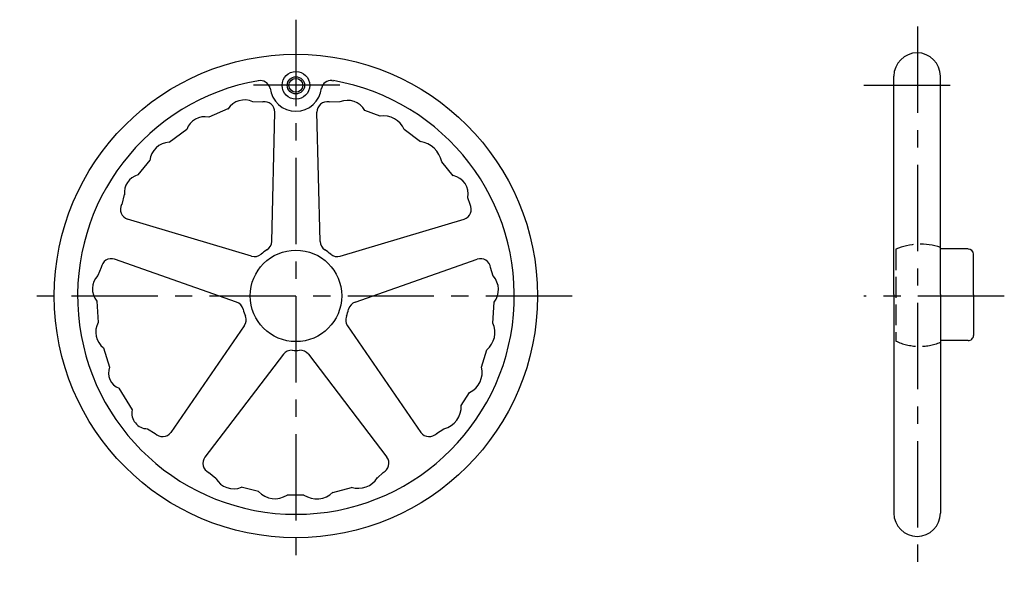
# Model space of a CAD drawing. Extents: x 20 to 590, y 80 to 400.
import ezdxf

# ---------------------------------------------------------------- set-up
doc = ezdxf.new("R2010")
doc.units = 0
doc.header["$LTSCALE"] = 40
doc.header["$MEASUREMENT"] = 0
doc.linetypes.add('CENTER', pattern=[2, 1.25, -0.25, 0.25, -0.25])
doc.linetypes.add('TENSEN1', pattern=[0.4, 0.3, -0.1])
doc.layers.get('0').update_dxf_attribs({"linetype": 'CONTINUOUS'})
doc.layers.add('1', color=1, linetype='CENTER')
doc.layers.add('2', color=2, linetype='TENSEN1')

msp = doc.modelspace()

# ---------------------------------------------------------------- linework, layer by layer
for p, q in [((526.387506, 240.801368), (526.387506, 367.301368)), ((553.387506, 240.801368), (553.387506, 367.301368)), ((159.591489, 364.797812), (158.23956, 364.6714)), ((200.910275, 364.817908), (201.722068, 364.692709)), ((140.669697, 348.313005), (129.503964, 343.641983)), ((160.923812, 352.309324), (155.003378, 352.361227)), ((205.534816, 352.465024), (199.198911, 352.309324)), ((166.001888, 271.577892), (167.818206, 346.501001)), ((193.998112, 271.577892), (192.181794, 346.501001)), ((228.853018, 344.160981), (219.868498, 347.482598)), ((116.832155, 336.479746), (106.497365, 328.954203)), ((252.119294, 329.369404), (242.719303, 336.324038)), ((95.383564, 318.626049), (88.528325, 310.114403)), ((271.17894, 309.647295), (264.479502, 317.74374)), ((80.58248, 298.696342), (79.076402, 292.987311)), ((280.994396, 292.935408), (279.644119, 296.931728)), ((154.293295, 263.071101), (82.47591, 284.496194)), ((205.706705, 263.071101), (277.52409, 284.496194)), ((569.351857, 267.311217), (553.391263, 267.311217)), ((572.516981, 240.710286), (572.516981, 264.210286)), ((145.641986, 236.44511), (74.947147, 261.325045)), ((214.358014, 236.44511), (285.052853, 261.325045)), ((67.183604, 256.553319), (65.262061, 251.778496)), ((294.341341, 251.518987), (292.783332, 256.501412)), ((526.387506, 240.801368), (526.387506, 114.301368)), ((553.387506, 240.801368), (553.387506, 114.301368)), ((572.516981, 240.710286), (572.516981, 217.210286)), ((64.638851, 237.038817), (65.469787, 224.738451)), ((294.133608, 224.271339), (294.912613, 236.467908)), ((150.114271, 222.680832), (107.545004, 160.999159)), ((209.885729, 222.680832), (252.454996, 160.999159)), ((569.351857, 214.258989), (553.391263, 214.258989)), ((68.533867, 209.946869), (72.013425, 198.788309)), ((172.763691, 206.225065), (127.25556, 146.678601)), ((187.236309, 206.225065), (232.74444, 146.678601)), ((287.486102, 198.736406), (290.550188, 208.90886)), ((77.466456, 186.591744), (85.204562, 174.031876)), ((275.801035, 176.626884), (280.578931, 184.100525)), ((93.98135, 163.080918), (98.499575, 160.330202)), ((261.519279, 160.330194), (265.77784, 163.132809)), ((133.710582, 134.276263), (129.45202, 137.857381)), ((227.243058, 134.691468), (230.462945, 137.805487)), ((158.27519, 126.750724), (148.355865, 129.241939)), ((201.328173, 126.283624), (212.130366, 129.19004)), ((184.657478, 124.726617), (174.893954, 124.674718))]:
    msp.add_line(p, q)
for centre, radius in [((180, 240), 140), ((180, 362), 8), ((180, 362), 5), ((180, 362), 4), ((180.03581, 240.069611), 26.5)]:
    msp.add_circle(centre, radius)
for centre, radius, start, end in [((539.887506, 367.301368), 13.5, 0, 180), ((180.03581, 240.069611), 126.5, 99.918896, 80.135691), ((159.02567, 358.517599), 6.323588, 14.868424, 85.046273), ((180, 362), 15, 186.323062, 353.676938), ((200.361823, 359.345761), 5.501828, 84.011692, 171.031606), ((150.089835, 342.403612), 11.135178, 63.759576, 148.111777), ((161.815403, 346.458081), 6, 0.409665, 99.577456), ((198.184597, 346.458081), 6, 80.422544, 179.590335), ((210.00298, 341.968154), 11.337876, 28.99994, 113.17336), ((127.17909, 332.877252), 10.94596, 77.524767, 161.334549), ((230.552051, 330.999668), 13.303321, 23.857707, 97.778695), ((107.011271, 317.380203), 11.620194, 92.329817, 174.360287), ((250.113602, 314.86362), 14.65469, 11.164204, 82.755522), ((91.287043, 299.791778), 10.693836, 105.308227, 186.338167), ((268.865628, 298.918514), 10.999023, 349.791117, 78.471986), ((84.371698, 290.191936), 6, 152.422544, 251.590335), ((275.628302, 290.191936), 6, 288.409665, 27.577456), ((160.00365, 271.723298), 6, 302.814188, 358.611335), ((199.99635, 271.723298), 6, 181.388665, 237.185812), ((156.008562, 268.820697), 6, 253.388665, 309.185812), ((180, 240), 31.5, 122.112446, 129.887554), ((180, 240), 31.5, 50.112446, 57.887554), ((203.991438, 268.820697), 6, 230.814188, 286.611335), ((569.494279, 264.187584), 3.022787, 0.430311, 89.569689), ((73.132999, 255.602776), 6, 72.409665, 171.577456), ((286.867001, 255.602776), 6, 8.422544, 107.590335), ((73.340496, 244.070611), 11.193727, 136.256866, 218.968206), ((285.550167, 243.643703), 11.810383, 322.262361, 42.383657), ((143.650139, 230.78538), 6, 14.814188, 70.611335), ((216.349861, 230.78538), 6, 109.388665, 165.185812), ((180, 240), 31.5, 194.112446, 201.887554), ((145.176127, 226.088872), 6, 325.388665, 21.185812), ((214.823873, 226.088872), 6, 158.814188, 214.611335), ((180, 240), 31.5, 338.112446, 345.887554), ((75.744942, 219.148463), 11.695551, 151.578802, 231.972462), ((282.44594, 218.847037), 12.84003, 309.289164, 25.152491), ((569.535858, 217.191409), 2.981183, 269.637202, 0.362798), ((177.5309, 202.581753), 6, 86.814188, 142.611335), ((180, 240), 31.5, 266.112446, 273.887554), ((182.4691, 202.581753), 6, 37.388665, 93.185812), ((81.070245, 195.514554), 9.634679, 159.737411, 248.745621), ((275.06332, 195.686296), 12.828914, 295.133453, 14.28266), ((93.977428, 172.133429), 8.998747, 167.937911, 270.204413), ((262.425798, 176.096825), 13.374965, 284.273356, 2.509232), ((102.713862, 164.562242), 6, 224.422544, 323.590335), ((257.286138, 164.562242), 6, 216.409665, 315.577456), ((132.137158, 143.184965), 6, 144.409665, 243.577456), ((227.862842, 143.184965), 6, 296.422544, 35.590335), ((143.921567, 140.118488), 11.756024, 209.121269, 292.605266), ((216.130181, 141.865153), 13.224096, 252.320593, 327.746197), ((167.806077, 135.404125), 12.820456, 222.139385, 303.793699), ((191.991078, 136.042088), 13.501247, 236.761159, 314.376103), ((539.887506, 114.301368), 13.5, 180, 0)]:
    msp.add_arc(centre, radius, start, end)
at = {"layer": '1'}
for p, q in [((180, 400), (180, 80)), ((540, 396.015586), (540, 80.292533)), ((205.491565, 362), (154.508435, 362)), ((508.974479, 362.054795), (562.622318, 362.054795)), ((340, 240), (20, 240)), ((590.379873, 240), (508.957704, 240))]:
    msp.add_line(p, q, dxfattribs=at)
at = {"layer": '2'}
msp.add_line((527.456408, 267.024067), (527.456408, 213.938593), dxfattribs=at)
for centre, radius, start, end in [((541.746035, 232.463091), 37.527388, 71.925867, 112.381921), ((541.213741, 243.039364), 32.188804, 244.697648, 292.22465)]:
    msp.add_arc(centre, radius, start, end, dxfattribs=at)

doc.saveas('drawing.dxf')
